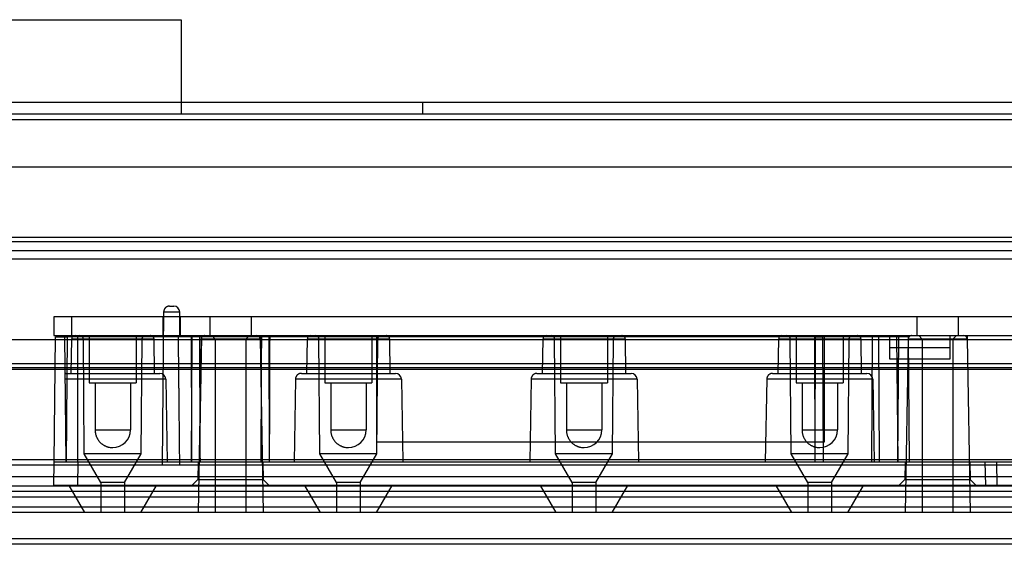
# Model space of a CAD drawing. Units: millimetres. Extents: x 13 to 1433, y 15 to 1019.
# Drawn here: x 515 to 598, y 507 to 552 of the extents above; entities that cross this region are included whole.
import ezdxf
from ezdxf.lldxf.tags import DXFTag

# ---------------------------------------------------------------- set-up
doc = ezdxf.new("R2010")
doc.units = ezdxf.units.MM
doc.layers.add('3', color=7, linetype='CONTINUOUS')
tags = doc.linetypes.add('HIDDEN', pattern=[0.5, 0.25, -0.25]).pattern_tags.tags
tags[6:7] = [DXFTag(74, 4), DXFTag(75, 0), DXFTag(340, '0'), DXFTag(46, 0.0), DXFTag(50, 0.0), DXFTag(44, 0.0), DXFTag(45, 0.0)]
tags[4:5] = [DXFTag(74, 4), DXFTag(75, 0), DXFTag(340, '0'), DXFTag(46, 0.0), DXFTag(50, 0.0), DXFTag(44, 0.0), DXFTag(45, 0.0)]

msp = doc.modelspace()

# ---------------------------------------------------------------- linework, layer by layer
at = {"layer": '3', "color": 121, "linetype": 'HIDDEN'}
for p, q in [((292.274, 551.779), (528.584, 551.779)), ((528.584, 551.779), (528.584, 543.779)), ((549.074, 544.779), (549.074, 543.779))]:
    msp.add_line(p, q, dxfattribs=at)
at = {"layer": '3', "color": 9, "linetype": 'HIDDEN'}
for p, q in [((271.274, 544.779), (679.274, 544.779)), ((676.274, 539.279), (274.274, 539.279))]:
    msp.add_line(p, q, dxfattribs=at)
at = {"layer": '3', "color": 9, "linetype": 'Continuous'}
msp.add_line((684.274, 543.779), (266.274, 543.779), dxfattribs=at)
at = {"layer": '3', "color": 40, "linetype": 'HIDDEN'}
for p, q in [((682.563, 543.28), (267.984, 543.28)), ((646.274, 533.302), (483.274, 533.302)), ((483.274, 532.965), (646.274, 532.965)), ((683.869, 532.161), (266.678, 532.161)), ((266.678, 531.504), (683.869, 531.504)), ((527.591, 527.479), (527.956, 527.479)), ((527.091, 526.984), (526.978, 513.979)), ((528.456, 526.984), (527.091, 526.984)), ((528.474, 524.979), (528.456, 526.984)), ((531.174, 524.979), (531.474, 524.679)), ((534.374, 524.979), (534.074, 524.679)), ((535.274, 524.979), (535.279, 524.685)), ((590.274, 524.979), (590.268, 524.685)), ((591.174, 524.979), (591.474, 524.679)), ((594.374, 524.979), (594.074, 524.679)), ((595.274, 524.979), (595.279, 524.685)), ((682.243, 524.611), (268.304, 524.611)), ((530.268, 524.685), (530.012, 509.979)), ((535.279, 524.685), (530.268, 524.685)), ((531.474, 524.679), (531.474, 509.979)), ((534.074, 524.679), (534.074, 509.979)), ((535.279, 524.685), (535.535, 509.979)), ((590.268, 524.685), (590.012, 509.979)), ((595.279, 524.685), (590.268, 524.685)), ((591.474, 524.679), (591.474, 509.979)), ((594.074, 524.679), (594.074, 509.979)), ((595.279, 524.685), (595.535, 509.979)), ((684.058, 522.601), (266.49, 522.601)), ((266.524, 522.268), (684.023, 522.268)), ((268.353, 522.146), (682.194, 522.146)), ((486.774, 514.471), (655.774, 514.471)), ((655.774, 513.979), (486.774, 513.979)), ((682.035, 513.005), (268.512, 513.005)), ((683.656, 511.766), (266.891, 511.766)), ((268.557, 510.466), (681.991, 510.466)), ((681.991, 509.979), (268.557, 509.979))]:
    msp.add_line(p, q, dxfattribs=at)
at = {"layer": '3', "color": 6, "linetype": 'HIDDEN'}
for p, q in [((519.274, 526.579), (517.774, 526.579)), ((517.774, 526.579), (517.774, 524.979)), ((660.274, 526.579), (519.274, 526.579)), ((519.274, 526.579), (519.274, 524.979)), ((527.024, 526.579), (527.024, 524.979)), ((528.524, 524.979), (528.524, 526.579)), ((531.024, 526.579), (531.024, 524.979)), ((534.524, 526.579), (534.524, 524.979)), ((591.024, 526.579), (591.024, 524.979)), ((594.524, 526.579), (594.524, 524.979)), ((517.774, 524.979), (519.274, 524.979)), ((519.274, 524.979), (660.274, 524.979)), ((520.774, 524.979), (520.774, 520.979)), ((524.774, 524.979), (524.774, 520.979)), ((540.774, 524.979), (540.774, 520.979)), ((544.774, 524.979), (544.774, 520.979)), ((545.174, 515.979), (545.174, 524.979)), ((560.774, 524.979), (560.774, 520.979)), ((564.774, 524.979), (564.774, 520.979)), ((580.774, 524.979), (580.774, 520.979)), ((583.174, 515.979), (583.174, 524.979)), ((584.774, 524.979), (584.774, 520.979)), ((588.734, 523.979), (588.734, 524.979)), ((593.814, 524.979), (593.814, 523.979)), ((588.734, 522.979), (588.734, 523.979)), ((588.734, 523.979), (593.814, 523.979)), ((593.814, 523.979), (593.814, 522.979)), ((593.814, 522.979), (588.734, 522.979)), ((520.774, 520.979), (524.774, 520.979)), ((521.274, 520.979), (521.274, 516.979)), ((524.274, 520.979), (524.274, 516.979)), ((540.774, 520.979), (544.774, 520.979)), ((541.274, 520.979), (541.274, 516.979)), ((544.274, 520.979), (544.274, 516.979)), ((560.774, 520.979), (564.774, 520.979)), ((561.274, 520.979), (561.274, 516.979)), ((564.274, 520.979), (564.274, 516.979)), ((580.774, 520.979), (584.774, 520.979)), ((581.274, 520.979), (581.274, 516.979)), ((584.274, 520.979), (584.274, 516.979)), ((521.274, 516.979), (524.274, 516.979)), ((541.274, 516.979), (544.274, 516.979)), ((561.274, 516.979), (564.274, 516.979)), ((581.274, 516.979), (584.274, 516.979)), ((545.174, 515.979), (583.174, 515.979))]:
    msp.add_line(p, q, dxfattribs=at)
at = {"layer": '3', "color": 160, "linetype": 'HIDDEN'}
for p, q in [((517.808, 514.279), (517.901, 524.879)), ((517.901, 524.879), (518.901, 524.879)), ((518.808, 514.279), (518.716, 524.879)), ((518.901, 524.879), (518.808, 514.279)), ((529.508, 524.879), (518.901, 524.879)), ((519.808, 514.279), (519.808, 524.879)), ((529.466, 514.279), (529.508, 524.879)), ((536.039, 524.879), (529.508, 524.879)), ((582.358, 524.879), (536.039, 524.879)), ((536.081, 514.279), (536.039, 524.879)), ((582.358, 524.879), (583.023, 524.879)), ((582.393, 514.279), (582.358, 524.879)), ((582.398, 515.939), (582.428, 524.879)), ((587.778, 524.879), (583.023, 524.879)), ((583.023, 524.879), (583.058, 514.279)), ((587.236, 524.879), (587.174, 514.279)), ((590.298, 524.879), (587.778, 524.879)), ((587.84, 514.279), (587.778, 524.879)), ((589.298, 524.879), (589.391, 514.279)), ((589.39, 514.279), (589.483, 524.879)), ((590.39, 514.279), (590.298, 524.879)), ((519.27, 524.685), (519.22, 521.779)), ((526.277, 524.685), (519.27, 524.685)), ((520.361, 514.959), (520.277, 524.682)), ((525.186, 514.959), (525.27, 524.682)), ((526.327, 521.779), (526.277, 524.685)), ((539.27, 524.685), (539.22, 521.779)), ((546.277, 524.685), (539.27, 524.685)), ((540.361, 514.959), (540.277, 524.682)), ((545.186, 514.959), (545.27, 524.682)), ((546.327, 521.779), (546.277, 524.685)), ((559.27, 524.685), (559.22, 521.779)), ((566.277, 524.685), (559.27, 524.685)), ((560.361, 514.959), (560.277, 524.682)), ((565.186, 514.959), (565.27, 524.682)), ((566.327, 521.779), (566.277, 524.685)), ((579.27, 524.685), (579.22, 521.779)), ((586.277, 524.685), (579.27, 524.685)), ((580.361, 514.959), (580.277, 524.682)), ((585.186, 514.959), (585.27, 524.682)), ((586.327, 521.779), (586.277, 524.685)), ((518.779, 521.779), (526.768, 521.779)), ((538.779, 521.779), (546.768, 521.779)), ((558.779, 521.779), (566.768, 521.779)), ((578.779, 521.779), (586.768, 521.779)), ((527.268, 521.288), (518.747, 521.288)), ((527.268, 521.288), (527.39, 514.279)), ((538.279, 521.288), (538.157, 514.279)), ((547.268, 521.288), (538.279, 521.288)), ((547.268, 521.288), (547.39, 514.279)), ((558.279, 521.288), (558.157, 514.279)), ((567.268, 521.288), (558.279, 521.288)), ((567.268, 521.288), (567.39, 514.279)), ((578.279, 521.288), (578.157, 514.279)), ((587.268, 521.288), (578.279, 521.288)), ((587.268, 521.288), (587.39, 514.279)), ((525.186, 514.959), (520.361, 514.959)), ((521.774, 512.512), (520.361, 514.959)), ((523.774, 512.512), (525.186, 514.959)), ((545.186, 514.959), (540.361, 514.959)), ((541.774, 512.512), (540.361, 514.959)), ((543.774, 512.512), (545.186, 514.959)), ((565.186, 514.959), (560.361, 514.959)), ((561.774, 512.512), (560.361, 514.959)), ((563.774, 512.512), (565.186, 514.959)), ((585.186, 514.959), (580.361, 514.959)), ((581.774, 512.512), (580.361, 514.959)), ((583.774, 512.512), (585.186, 514.959)), ((517.774, 512.279), (517.808, 514.279)), ((517.808, 514.279), (519.808, 514.279)), ((519.808, 514.279), (519.773, 512.279)), ((519.808, 514.279), (532.773, 514.279)), ((519.808, 514.279), (519.808, 514.279)), ((530.024, 514.279), (529.997, 512.779)), ((532.773, 514.279), (627.739, 514.279)), ((535.524, 514.279), (535.55, 512.779)), ((590.024, 514.279), (589.997, 512.779)), ((595.524, 514.279), (595.55, 512.779)), ((596.8, 514.279), (596.835, 512.279)), ((597.835, 512.279), (597.8, 514.279)), ((519.773, 512.279), (517.774, 512.279)), ((519.055, 512.279), (520.383, 509.979)), ((627.774, 512.279), (519.773, 512.279)), ((523.774, 512.512), (521.774, 512.512)), ((521.774, 512.512), (521.774, 509.979)), ((523.774, 512.512), (523.774, 509.979)), ((525.164, 509.979), (526.492, 512.279)), ((529.997, 512.779), (529.489, 512.279)), ((529.997, 512.779), (535.55, 512.779)), ((536.058, 512.279), (535.55, 512.779)), ((539.055, 512.279), (540.383, 509.979)), ((543.774, 512.512), (541.774, 512.512)), ((541.774, 512.512), (541.774, 509.979)), ((543.774, 512.512), (543.774, 509.979)), ((545.164, 509.979), (546.492, 512.279)), ((559.055, 512.279), (560.383, 509.979)), ((563.774, 512.512), (561.774, 512.512)), ((561.774, 512.512), (561.774, 509.979)), ((563.774, 512.512), (563.774, 509.979)), ((565.164, 509.979), (566.492, 512.279)), ((579.055, 512.279), (580.383, 509.979)), ((583.774, 512.512), (581.774, 512.512)), ((581.774, 512.512), (581.774, 509.979)), ((583.774, 512.512), (583.774, 509.979)), ((585.164, 509.979), (586.492, 512.279)), ((589.997, 512.779), (589.489, 512.279)), ((589.997, 512.779), (595.55, 512.779)), ((596.058, 512.279), (595.55, 512.779))]:
    msp.add_line(p, q, dxfattribs=at)
at = {"layer": '3', "color": 40, "linetype": 'Continuous'}
for p, q in [((267.374, 512.244), (683.173, 512.244)), ((683.173, 511.279), (267.374, 511.279)), ((683.533, 507.279), (267.014, 507.279)), ((267.031, 507.766), (683.516, 507.766))]:
    msp.add_line(p, q, dxfattribs=at)
at = {"layer": '3', "color": 40, "linetype": 'HIDDEN'}
for points in [[(527.591, 527.479), (527.579, 527.479, 0.006119), (527.567, 527.479, 0.005944), (527.555, 527.478, 0.005902), (527.543, 527.477, 0.006031), (527.531, 527.476, 0.006094), (527.519, 527.474, 0.00614), (527.507, 527.472, 0.006173), (527.494, 527.47, 0.006238), (527.482, 527.467, 0.006276), (527.47, 527.464, 0.006331), (527.457, 527.461, 0.006365), (527.445, 527.458, 0.006418), (527.432, 527.454, 0.00645), (527.42, 527.449, 0.006498), (527.408, 527.445, 0.006526), (527.396, 527.44, 0.00657), (527.383, 527.434, 0.006596), (527.371, 527.429, 0.006634), (527.359, 527.423, 0.006657), (527.348, 527.416, 0.00669), (527.336, 527.409, 0.006709), (527.324, 527.402, 0.006736), (527.313, 527.395, 0.006752), (527.302, 527.387, 0.006773), (527.291, 527.379, 0.006785), (527.28, 527.371, 0.0068), (527.269, 527.362, 0.006808), (527.259, 527.353, 0.006818), (527.249, 527.344, 0.006822), (527.239, 527.335, 0.006825), (527.229, 527.325, 0.006824), (527.22, 527.315, 0.006821), (527.211, 527.304, 0.006817), (527.202, 527.294, 0.006807), (527.194, 527.283, 0.006799), (527.186, 527.272, 0.006784), (527.178, 527.261, 0.006772), (527.17, 527.25, 0.00675), (527.163, 527.238, 0.006734), (527.156, 527.227, 0.006707), (527.15, 527.215, 0.006687), (527.144, 527.203, 0.006651), (527.138, 527.191, 0.006632), (527.132, 527.179, 0.006604), (527.127, 527.167, 0.006564), (527.123, 527.154, 0.006487), (527.118, 527.142, 0.006505), (527.114, 527.13, 0.00657), (527.11, 527.117, 0.006377), (527.107, 527.105, 0.005955), (527.104, 527.093, 0.006458), (527.101, 527.08, 0.007519), (527.099, 527.068, 0.005817), (527.097, 527.056, 0.002293), (527.095, 527.045, 0.007855), (527.094, 527.032, 0.013295), (527.092, 527.011, 0.006663), (527.091, 526.984, 0.003612)], [(528.462, 513.979), (528.458, 514.377, 0.000004), (528.454, 514.773, 0.000004), (528.45, 515.167, 0.000004), (528.446, 515.559, 0.000004), (528.442, 515.948, 0.000004), (528.438, 516.336, 0.000004), (528.434, 516.721, 0.000004), (528.43, 517.104, 0.000004), (528.426, 517.485, 0.000004), (528.422, 517.863, 0.000004), (528.418, 518.24, 0.000004), (528.414, 518.614, 0.000004), (528.411, 518.986, 0.000004), (528.407, 519.356, 0.000004), (528.403, 519.724, 0.000004), (528.399, 520.089, 0.000005), (528.396, 520.453, 0.000005), (528.392, 520.814, 0.000005), (528.388, 521.174, 0.000005), (528.384, 521.53, 0.000004), (528.381, 521.882, 0.000005), (528.377, 522.237, 0.000006), (528.373, 522.598, 0.000005), (528.37, 522.936, 0.000002), (528.366, 523.24, 0.000007), (528.362, 523.626, 0.000012), (528.356, 524.214, 0.000006), (528.348, 524.979, 0.000003)], [(530.306, 524.979), (530.299, 524.626, 0), (530.293, 524.272, 0), (530.287, 523.917, 0), (530.281, 523.561, 0), (530.274, 523.204, 0), (530.268, 522.846, 0), (530.262, 522.487, 0), (530.255, 522.128, 0), (530.249, 521.767, 0), (530.243, 521.406, 0), (530.236, 521.043, 0), (530.23, 520.68, 0), (530.223, 520.315, 0), (530.217, 519.95, 0), (530.21, 519.584, 0), (530.204, 519.217, 0), (530.197, 518.849, 0), (530.191, 518.48, 0), (530.184, 518.109, 0), (530.178, 517.739, 0), (530.171, 517.37, 0), (530.165, 516.994, 0), (530.158, 516.609, 0), (530.151, 516.246, 0), (530.146, 515.918, 0), (530.138, 515.494, 0), (530.127, 514.839, 0), (530.111, 513.979, 0)], [(530.568, 524.979), (530.561, 524.979, 0.006087), (530.554, 524.979, 0.005915), (530.547, 524.979, 0.005874), (530.54, 524.978, 0.006001), (530.533, 524.977, 0.006063), (530.525, 524.976, 0.006109), (530.518, 524.975, 0.006141), (530.511, 524.974, 0.006205), (530.503, 524.972, 0.006242), (530.496, 524.971, 0.006297), (530.488, 524.969, 0.00633), (530.481, 524.966, 0.006382), (530.474, 524.964, 0.006414), (530.466, 524.962, 0.006461), (530.459, 524.959, 0.00649), (530.452, 524.956, 0.006533), (530.444, 524.953, 0.006558), (530.437, 524.949, 0.006596), (530.43, 524.946, 0.006618), (530.423, 524.942, 0.006651), (530.416, 524.938, 0.00667), (530.409, 524.934, 0.006697), (530.402, 524.929, 0.006712), (530.396, 524.925, 0.006733), (530.389, 524.92, 0.006745), (530.383, 524.915, 0.00676), (530.376, 524.91, 0.006768), (530.37, 524.905, 0.006778), (530.364, 524.899, 0.006781), (530.358, 524.893, 0.006784), (530.352, 524.888, 0.006783), (530.347, 524.882, 0.00678), (530.341, 524.876, 0.006776), (530.336, 524.869, 0.006767), (530.331, 524.863, 0.006759), (530.326, 524.856, 0.006743), (530.321, 524.85, 0.006731), (530.317, 524.843, 0.00671), (530.313, 524.836, 0.006695), (530.308, 524.829, 0.006668), (530.305, 524.822, 0.006648), (530.301, 524.815, 0.006613), (530.297, 524.808, 0.006594), (530.294, 524.801, 0.006566), (530.291, 524.794, 0.006527), (530.288, 524.786, 0.00645), (530.285, 524.779, 0.006469), (530.283, 524.772, 0.006534), (530.281, 524.764, 0.006342), (530.279, 524.757, 0.005922), (530.277, 524.75, 0.006424), (530.275, 524.742, 0.007481), (530.274, 524.735, 0.005786), (530.272, 524.728, 0.002278), (530.271, 524.721, 0.007816), (530.27, 524.713, 0.013232), (530.269, 524.701, 0.006629), (530.268, 524.685, 0.003593)], [(590.568, 524.979), (590.561, 524.979, 0.006087), (590.554, 524.979, 0.005915), (590.547, 524.979, 0.005874), (590.54, 524.978, 0.006001), (590.533, 524.977, 0.006063), (590.525, 524.976, 0.006109), (590.518, 524.975, 0.006141), (590.511, 524.974, 0.006205), (590.503, 524.972, 0.006242), (590.496, 524.971, 0.006297), (590.488, 524.969, 0.00633), (590.481, 524.966, 0.006382), (590.474, 524.964, 0.006414), (590.466, 524.962, 0.006461), (590.459, 524.959, 0.00649), (590.452, 524.956, 0.006533), (590.444, 524.953, 0.006558), (590.437, 524.949, 0.006596), (590.43, 524.946, 0.006618), (590.423, 524.942, 0.006651), (590.416, 524.938, 0.00667), (590.409, 524.934, 0.006697), (590.402, 524.929, 0.006712), (590.396, 524.925, 0.006733), (590.389, 524.92, 0.006745), (590.383, 524.915, 0.00676), (590.376, 524.91, 0.006768), (590.37, 524.905, 0.006778), (590.364, 524.899, 0.006781), (590.358, 524.893, 0.006784), (590.352, 524.888, 0.006783), (590.347, 524.882, 0.006781), (590.341, 524.876, 0.006777), (590.336, 524.869, 0.006767), (590.331, 524.863, 0.006759), (590.326, 524.856, 0.006744), (590.321, 524.85, 0.006732), (590.317, 524.843, 0.00671), (590.313, 524.836, 0.006695), (590.308, 524.829, 0.006668), (590.305, 524.822, 0.006648), (590.301, 524.815, 0.006613), (590.297, 524.808, 0.006594), (590.294, 524.801, 0.006566), (590.291, 524.794, 0.006527), (590.288, 524.786, 0.00645), (590.285, 524.779, 0.006469), (590.283, 524.772, 0.006534), (590.281, 524.764, 0.006342), (590.279, 524.757, 0.005922), (590.277, 524.75, 0.006424), (590.275, 524.742, 0.007481), (590.274, 524.735, 0.005787), (590.272, 524.728, 0.002278), (590.271, 524.721, 0.007817), (590.27, 524.713, 0.013232), (590.269, 524.701, 0.006629), (590.268, 524.685, 0.003593)]]:
    msp.add_lwpolyline(points, format="xyb", dxfattribs=at)
at = {"layer": '3', "color": 160, "linetype": 'HIDDEN'}
for points in [[(525.27, 524.682), (525.27, 524.689, -0.006119), (525.271, 524.696, -0.005944), (525.271, 524.703, -0.005902), (525.272, 524.711, -0.006031), (525.273, 524.718, -0.006094), (525.274, 524.725, -0.00614), (525.275, 524.733, -0.006173), (525.276, 524.74, -0.006237), (525.278, 524.747, -0.006275), (525.28, 524.755, -0.00633), (525.282, 524.762, -0.006364), (525.284, 524.77, -0.006416), (525.286, 524.777, -0.006448), (525.289, 524.784, -0.006496), (525.292, 524.792, -0.006524), (525.295, 524.799, -0.006568), (525.298, 524.806, -0.006593), (525.302, 524.814, -0.006632), (525.305, 524.821, -0.006654), (525.309, 524.828, -0.006687), (525.313, 524.835, -0.006706), (525.318, 524.842, -0.006733), (525.322, 524.848, -0.006749), (525.327, 524.855, -0.00677), (525.332, 524.862, -0.006782), (525.337, 524.868, -0.006797), (525.342, 524.874, -0.006805), (525.347, 524.881, -0.006814), (525.353, 524.887, -0.006818), (525.359, 524.892, -0.006824), (525.365, 524.898, -0.006825), (525.371, 524.904, -0.006822), (525.377, 524.909, -0.006819), (525.383, 524.914, -0.006809), (525.39, 524.919, -0.006801), (525.397, 524.924, -0.006786), (525.403, 524.929, -0.006774), (525.41, 524.933, -0.006752), (525.417, 524.937, -0.006737), (525.424, 524.942, -0.00671), (525.431, 524.945, -0.00669), (525.438, 524.949, -0.006654), (525.446, 524.952, -0.006636), (525.453, 524.956, -0.006607), (525.46, 524.959, -0.006568), (525.468, 524.961, -0.00649), (525.475, 524.964, -0.006509), (525.482, 524.966, -0.006574), (525.49, 524.968, -0.006381), (525.497, 524.97, -0.005958), (525.505, 524.972, -0.006462), (525.512, 524.974, -0.007524), (525.52, 524.975, -0.005821), (525.527, 524.976, -0.002294), (525.533, 524.977, -0.00786), (525.541, 524.978, -0.013303), (525.554, 524.979, -0.006667), (525.57, 524.979, -0.003615)], [(526.277, 524.685), (526.277, 524.692, 0.00609), (526.276, 524.699, 0.005917), (526.276, 524.706, 0.005876), (526.275, 524.713, 0.006003), (526.274, 524.72, 0.006065), (526.273, 524.728, 0.006111), (526.272, 524.735, 0.006144), (526.27, 524.742, 0.006207), (526.269, 524.75, 0.006245), (526.267, 524.757, 0.006299), (526.265, 524.764, 0.006333), (526.262, 524.772, 0.006385), (526.26, 524.779, 0.006416), (526.257, 524.786, 0.006463), (526.254, 524.794, 0.006492), (526.251, 524.801, 0.006535), (526.248, 524.808, 0.00656), (526.244, 524.815, 0.006598), (526.241, 524.822, 0.00662), (526.237, 524.829, 0.006653), (526.233, 524.836, 0.006671), (526.228, 524.843, 0.006698), (526.224, 524.85, 0.006714), (526.219, 524.856, 0.006735), (526.214, 524.863, 0.006746), (526.209, 524.869, 0.006762), (526.204, 524.876, 0.006769), (526.199, 524.882, 0.006779), (526.193, 524.888, 0.006782), (526.187, 524.893, 0.006784), (526.181, 524.899, 0.006783), (526.175, 524.905, 0.00678), (526.169, 524.91, 0.006776), (526.163, 524.915, 0.006767), (526.156, 524.92, 0.006759), (526.15, 524.925, 0.006744), (526.143, 524.929, 0.006732), (526.136, 524.934, 0.006711), (526.129, 524.938, 0.006696), (526.122, 524.942, 0.00667), (526.115, 524.946, 0.00665), (526.108, 524.949, 0.006615), (526.101, 524.953, 0.006597), (526.094, 524.956, 0.006569), (526.086, 524.959, 0.00653), (526.079, 524.962, 0.006454), (526.072, 524.964, 0.006473), (526.064, 524.966, 0.006538), (526.057, 524.969, 0.006346), (526.049, 524.971, 0.005926), (526.042, 524.972, 0.006429), (526.035, 524.974, 0.007487), (526.027, 524.975, 0.005791), (526.02, 524.976, 0.00228), (526.014, 524.977, 0.007824), (526.005, 524.978, 0.013244), (525.993, 524.979, 0.006636), (525.977, 524.979, 0.003597)], [(545.27, 524.682), (545.27, 524.689, -0.006123), (545.271, 524.696, -0.005948), (545.271, 524.703, -0.005906), (545.272, 524.711, -0.006035), (545.273, 524.718, -0.006098), (545.274, 524.725, -0.006144), (545.275, 524.733, -0.006177), (545.276, 524.74, -0.006242), (545.278, 524.747, -0.00628), (545.28, 524.755, -0.006335), (545.282, 524.762, -0.006369), (545.284, 524.77, -0.006422), (545.286, 524.777, -0.006453), (545.289, 524.784, -0.006501), (545.292, 524.792, -0.00653), (545.295, 524.799, -0.006573), (545.298, 524.806, -0.006599), (545.302, 524.814, -0.006637), (545.305, 524.821, -0.00666), (545.309, 524.828, -0.006693), (545.313, 524.835, -0.006711), (545.318, 524.842, -0.006739), (545.322, 524.848, -0.006754), (545.327, 524.855, -0.006775), (545.332, 524.862, -0.006787), (545.337, 524.868, -0.006802), (545.342, 524.874, -0.00681), (545.347, 524.881, -0.006819), (545.353, 524.887, -0.006822), (545.359, 524.892, -0.006825), (545.365, 524.898, -0.006825), (545.371, 524.904, -0.006821), (545.377, 524.909, -0.006817), (545.383, 524.914, -0.006808), (545.39, 524.919, -0.0068), (545.397, 524.924, -0.006785), (545.403, 524.929, -0.006773), (545.41, 524.933, -0.006751), (545.417, 524.937, -0.006736), (545.424, 524.942, -0.00671), (545.431, 524.945, -0.00669), (545.438, 524.949, -0.006654), (545.446, 524.952, -0.006635), (545.453, 524.956, -0.006607), (545.46, 524.959, -0.006568), (545.468, 524.961, -0.006491), (545.475, 524.964, -0.006509), (545.482, 524.966, -0.006574), (545.49, 524.968, -0.006381), (545.497, 524.97, -0.005959), (545.505, 524.972, -0.006463), (545.512, 524.974, -0.007525), (545.52, 524.975, -0.005822), (545.527, 524.976, -0.002295), (545.533, 524.977, -0.007861), (545.541, 524.978, -0.013306), (545.554, 524.979, -0.006668), (545.57, 524.979, -0.003616)], [(546.277, 524.685), (546.277, 524.692, 0.006086), (546.276, 524.699, 0.005913), (546.276, 524.706, 0.005872), (546.275, 524.713, 0.005999), (546.274, 524.72, 0.006061), (546.273, 524.728, 0.006106), (546.272, 524.735, 0.006139), (546.27, 524.742, 0.006202), (546.269, 524.75, 0.00624), (546.267, 524.757, 0.006294), (546.265, 524.764, 0.006327), (546.262, 524.772, 0.006379), (546.26, 524.779, 0.006411), (546.257, 524.786, 0.006458), (546.254, 524.794, 0.006486), (546.251, 524.801, 0.006529), (546.248, 524.808, 0.006554), (546.244, 524.815, 0.006592), (546.241, 524.822, 0.006615), (546.237, 524.829, 0.006647), (546.233, 524.836, 0.006666), (546.228, 524.843, 0.006693), (546.224, 524.85, 0.006708), (546.219, 524.856, 0.00673), (546.214, 524.863, 0.006741), (546.209, 524.869, 0.006757), (546.204, 524.876, 0.006765), (546.199, 524.882, 0.006774), (546.193, 524.888, 0.006778), (546.187, 524.893, 0.006783), (546.181, 524.899, 0.006783), (546.175, 524.905, 0.006781), (546.169, 524.91, 0.006778), (546.163, 524.915, 0.006768), (546.156, 524.92, 0.00676), (546.15, 524.925, 0.006745), (546.143, 524.929, 0.006734), (546.136, 524.934, 0.006712), (546.129, 524.938, 0.006697), (546.122, 524.942, 0.006671), (546.115, 524.946, 0.006651), (546.108, 524.949, 0.006616), (546.101, 524.953, 0.006597), (546.094, 524.956, 0.006569), (546.086, 524.959, 0.00653), (546.079, 524.962, 0.006454), (546.072, 524.964, 0.006472), (546.064, 524.966, 0.006538), (546.057, 524.969, 0.006346), (546.049, 524.971, 0.005926), (546.042, 524.972, 0.006428), (546.035, 524.974, 0.007486), (546.027, 524.975, 0.005791), (546.02, 524.976, 0.002279), (546.014, 524.977, 0.007822), (546.005, 524.978, 0.013241), (545.993, 524.979, 0.006634), (545.977, 524.979, 0.003596)], [(565.27, 524.682), (565.27, 524.689, -0.006121), (565.271, 524.696, -0.005946), (565.271, 524.703, -0.005904), (565.272, 524.711, -0.006033), (565.273, 524.718, -0.006096), (565.274, 524.725, -0.006142), (565.275, 524.733, -0.006175), (565.276, 524.74, -0.006239), (565.278, 524.747, -0.006277), (565.28, 524.755, -0.006332), (565.282, 524.762, -0.006366), (565.284, 524.77, -0.006419), (565.286, 524.777, -0.006451), (565.289, 524.784, -0.006499), (565.292, 524.792, -0.006527), (565.295, 524.799, -0.006571), (565.298, 524.806, -0.006596), (565.302, 524.814, -0.006635), (565.305, 524.821, -0.006657), (565.309, 524.828, -0.00669), (565.313, 524.835, -0.006709), (565.318, 524.842, -0.006736), (565.322, 524.848, -0.006751), (565.327, 524.855, -0.006773), (565.332, 524.862, -0.006784), (565.337, 524.868, -0.0068), (565.342, 524.874, -0.006807), (565.347, 524.881, -0.006816), (565.353, 524.887, -0.006821), (565.359, 524.892, -0.006825), (565.365, 524.898, -0.006826), (565.371, 524.904, -0.006824), (565.377, 524.909, -0.006821), (565.383, 524.914, -0.006811), (565.39, 524.919, -0.006803), (565.397, 524.924, -0.006787), (565.403, 524.929, -0.006775), (565.41, 524.933, -0.006753), (565.417, 524.937, -0.006738), (565.424, 524.942, -0.006711), (565.431, 524.945, -0.006691), (565.438, 524.949, -0.006655), (565.446, 524.952, -0.006636), (565.453, 524.956, -0.006607), (565.46, 524.959, -0.006568), (565.468, 524.961, -0.00649), (565.475, 524.964, -0.006509), (565.482, 524.966, -0.006573), (565.49, 524.968, -0.00638), (565.497, 524.97, -0.005958), (565.505, 524.972, -0.006462), (565.512, 524.974, -0.007523), (565.52, 524.975, -0.00582), (565.527, 524.976, -0.002294), (565.533, 524.977, -0.007858), (565.541, 524.978, -0.0133), (565.554, 524.979, -0.006665), (565.57, 524.979, -0.003614)], [(566.277, 524.685), (566.277, 524.692, 0.006088), (566.276, 524.699, 0.005915), (566.276, 524.706, 0.005874), (566.275, 524.713, 0.006001), (566.274, 524.72, 0.006063), (566.273, 524.728, 0.006109), (566.272, 524.735, 0.006141), (566.27, 524.742, 0.006204), (566.269, 524.75, 0.006242), (566.267, 524.757, 0.006296), (566.265, 524.764, 0.00633), (566.262, 524.772, 0.006382), (566.26, 524.779, 0.006413), (566.257, 524.786, 0.00646), (566.254, 524.794, 0.006489), (566.251, 524.801, 0.006532), (566.248, 524.808, 0.006557), (566.244, 524.815, 0.006595), (566.241, 524.822, 0.006617), (566.237, 524.829, 0.00665), (566.233, 524.836, 0.006669), (566.228, 524.843, 0.006696), (566.224, 524.85, 0.006711), (566.219, 524.856, 0.006732), (566.214, 524.863, 0.006744), (566.209, 524.869, 0.006759), (566.204, 524.876, 0.006767), (566.199, 524.882, 0.006776), (566.193, 524.888, 0.00678), (566.187, 524.893, 0.006784), (566.181, 524.899, 0.006785), (566.175, 524.905, 0.006783), (566.169, 524.91, 0.006779), (566.163, 524.915, 0.00677), (566.156, 524.92, 0.006762), (566.15, 524.925, 0.006746), (566.143, 524.929, 0.006735), (566.136, 524.934, 0.006713), (566.129, 524.938, 0.006698), (566.122, 524.942, 0.006672), (566.115, 524.946, 0.006652), (566.108, 524.949, 0.006616), (566.101, 524.953, 0.006598), (566.094, 524.956, 0.006569), (566.086, 524.959, 0.00653), (566.079, 524.962, 0.006454), (566.072, 524.964, 0.006472), (566.064, 524.966, 0.006537), (566.057, 524.969, 0.006345), (566.049, 524.971, 0.005925), (566.042, 524.972, 0.006427), (566.035, 524.974, 0.007485), (566.027, 524.975, 0.00579), (566.02, 524.976, 0.002279), (566.014, 524.977, 0.007821), (566.005, 524.978, 0.013238), (565.993, 524.979, 0.006632), (565.977, 524.979, 0.003595)], [(585.27, 524.682), (585.27, 524.689, -0.006119), (585.271, 524.696, -0.005944), (585.271, 524.703, -0.005902), (585.272, 524.711, -0.006031), (585.273, 524.718, -0.006094), (585.274, 524.725, -0.00614), (585.275, 524.733, -0.006173), (585.276, 524.74, -0.006237), (585.278, 524.747, -0.006275), (585.28, 524.755, -0.00633), (585.282, 524.762, -0.006364), (585.284, 524.77, -0.006416), (585.286, 524.777, -0.006448), (585.289, 524.784, -0.006496), (585.292, 524.792, -0.006525), (585.295, 524.799, -0.006568), (585.298, 524.806, -0.006594), (585.302, 524.814, -0.006632), (585.305, 524.821, -0.006654), (585.309, 524.828, -0.006687), (585.313, 524.835, -0.006706), (585.318, 524.842, -0.006734), (585.322, 524.848, -0.006749), (585.327, 524.855, -0.00677), (585.332, 524.862, -0.006782), (585.337, 524.868, -0.006798), (585.342, 524.874, -0.006805), (585.347, 524.881, -0.006814), (585.353, 524.887, -0.006819), (585.359, 524.892, -0.006824), (585.365, 524.898, -0.006825), (585.371, 524.904, -0.006822), (585.377, 524.909, -0.006819), (585.383, 524.914, -0.006809), (585.39, 524.919, -0.006801), (585.397, 524.924, -0.006786), (585.403, 524.929, -0.006774), (585.41, 524.933, -0.006752), (585.417, 524.937, -0.006737), (585.424, 524.942, -0.00671), (585.431, 524.945, -0.00669), (585.438, 524.949, -0.006654), (585.446, 524.952, -0.006636), (585.453, 524.956, -0.006607), (585.46, 524.959, -0.006568), (585.468, 524.961, -0.00649), (585.475, 524.964, -0.006509), (585.482, 524.966, -0.006574), (585.49, 524.968, -0.006381), (585.497, 524.97, -0.005958), (585.505, 524.972, -0.006462), (585.512, 524.974, -0.007524), (585.52, 524.975, -0.005821), (585.527, 524.976, -0.002294), (585.533, 524.977, -0.00786), (585.541, 524.978, -0.013303), (585.554, 524.979, -0.006667), (585.57, 524.979, -0.003615)], [(586.277, 524.685), (586.277, 524.692, 0.006089), (586.276, 524.699, 0.005917), (586.276, 524.706, 0.005876), (586.275, 524.713, 0.006003), (586.274, 524.72, 0.006065), (586.273, 524.728, 0.006111), (586.272, 524.735, 0.006143), (586.27, 524.742, 0.006207), (586.269, 524.75, 0.006244), (586.267, 524.757, 0.006299), (586.265, 524.764, 0.006332), (586.262, 524.772, 0.006384), (586.26, 524.779, 0.006416), (586.257, 524.786, 0.006463), (586.254, 524.794, 0.006492), (586.251, 524.801, 0.006534), (586.248, 524.808, 0.00656), (586.244, 524.815, 0.006598), (586.241, 524.822, 0.00662), (586.237, 524.829, 0.006652), (586.233, 524.836, 0.006671), (586.228, 524.843, 0.006698), (586.224, 524.85, 0.006713), (586.219, 524.856, 0.006735), (586.214, 524.863, 0.006746), (586.209, 524.869, 0.006761), (586.204, 524.876, 0.006769), (586.199, 524.882, 0.006779), (586.193, 524.888, 0.006782), (586.187, 524.893, 0.006784), (586.181, 524.899, 0.006783), (586.175, 524.905, 0.006779), (586.169, 524.91, 0.006775), (586.163, 524.915, 0.006766), (586.156, 524.92, 0.006759), (586.15, 524.925, 0.006744), (586.143, 524.929, 0.006732), (586.136, 524.934, 0.006711), (586.129, 524.938, 0.006696), (586.122, 524.942, 0.00667), (586.115, 524.946, 0.00665), (586.108, 524.949, 0.006615), (586.101, 524.953, 0.006597), (586.094, 524.956, 0.006569), (586.086, 524.959, 0.00653), (586.079, 524.962, 0.006454), (586.072, 524.964, 0.006473), (586.064, 524.966, 0.006538), (586.057, 524.969, 0.006347), (586.049, 524.971, 0.005926), (586.042, 524.972, 0.006429), (586.035, 524.974, 0.007487), (586.027, 524.975, 0.005792), (586.02, 524.976, 0.00228), (586.014, 524.977, 0.007824), (586.005, 524.978, 0.013245), (585.993, 524.979, 0.006636), (585.977, 524.979, 0.003597)], [(518.779, 521.779), (518.778, 521.779, -0.001502), (518.776, 521.779, -0.001515), (518.775, 521.779, -0.001532), (518.774, 521.779, -0.001555), (518.772, 521.78, -0.001576), (518.771, 521.78, -0.001597), (518.77, 521.78, -0.001618), (518.769, 521.78, -0.001639), (518.767, 521.78, -0.001662), (518.766, 521.78, -0.001684), (518.765, 521.78, -0.001706), (518.764, 521.78, -0.001728), (518.763, 521.78, -0.001753), (518.761, 521.78, -0.00178), (518.76, 521.78, -0.001799), (518.759, 521.78, -0.001812), (518.758, 521.781, -0.001852), (518.757, 521.781, -0.001916), (518.755, 521.781, -0.001886), (518.754, 521.781, -0.001782), (518.753, 521.781, -0.001995), (518.752, 521.781, -0.002417), (518.751, 521.782, -0.001857), (518.75, 521.782, -0.000632), (518.749, 521.782, -0.00267), (518.747, 521.782, -0.004713), (518.746, 521.783, -0.002346), (518.743, 521.783, -0.001252)], [(538.779, 521.779), (538.767, 521.779, 0.006087), (538.755, 521.779, 0.005915), (538.743, 521.778, 0.005874), (538.731, 521.777, 0.006001), (538.719, 521.776, 0.006063), (538.707, 521.774, 0.006109), (538.695, 521.772, 0.006141), (538.683, 521.77, 0.006205), (538.67, 521.768, 0.006242), (538.658, 521.765, 0.006297), (538.646, 521.761, 0.00633), (538.633, 521.758, 0.006382), (538.621, 521.754, 0.006413), (538.609, 521.75, 0.006461), (538.597, 521.745, 0.006489), (538.584, 521.74, 0.006532), (538.572, 521.735, 0.006557), (538.56, 521.729, 0.006595), (538.548, 521.723, 0.006617), (538.537, 521.717, 0.00665), (538.525, 521.71, 0.006669), (538.514, 521.703, 0.006696), (538.502, 521.696, 0.006711), (538.491, 521.688, 0.006732), (538.48, 521.68, 0.006744), (538.469, 521.672, 0.006759), (538.459, 521.663, 0.006767), (538.448, 521.655, 0.006776), (538.438, 521.645, 0.00678), (538.428, 521.636, 0.006783), (538.419, 521.626, 0.006784), (538.409, 521.616, 0.006782), (538.4, 521.606, 0.006778), (538.392, 521.596, 0.006769), (538.383, 521.585, 0.006761), (538.375, 521.574, 0.006746), (538.367, 521.563, 0.006734), (538.36, 521.552, 0.006713), (538.353, 521.541, 0.006698), (538.346, 521.529, 0.006671), (538.339, 521.518, 0.006651), (538.333, 521.506, 0.006616), (538.327, 521.494, 0.006598), (538.322, 521.482, 0.00657), (538.317, 521.47, 0.00653), (538.312, 521.458, 0.006454), (538.307, 521.445, 0.006473), (538.303, 521.433, 0.006538), (538.299, 521.421, 0.006346), (538.296, 521.409, 0.005926), (538.293, 521.397, 0.006428), (538.29, 521.384, 0.007486), (538.288, 521.372, 0.00579), (538.285, 521.36, 0.002279), (538.284, 521.349, 0.007822), (538.282, 521.336, 0.013241), (538.28, 521.315, 0.006634), (538.279, 521.288, 0.003596)], [(558.779, 521.779), (558.767, 521.779, 0.006088), (558.755, 521.779, 0.005916), (558.743, 521.778, 0.005875), (558.731, 521.777, 0.006002), (558.719, 521.776, 0.006064), (558.707, 521.774, 0.006109), (558.695, 521.772, 0.006142), (558.683, 521.77, 0.006205), (558.67, 521.768, 0.006243), (558.658, 521.765, 0.006297), (558.646, 521.761, 0.00633), (558.633, 521.758, 0.006382), (558.621, 521.754, 0.006414), (558.609, 521.75, 0.006461), (558.597, 521.745, 0.006489), (558.584, 521.74, 0.006532), (558.572, 521.735, 0.006557), (558.56, 521.729, 0.006595), (558.548, 521.723, 0.006617), (558.537, 521.717, 0.00665), (558.525, 521.71, 0.006668), (558.514, 521.703, 0.006695), (558.502, 521.696, 0.00671), (558.491, 521.688, 0.006732), (558.48, 521.68, 0.006743), (558.469, 521.672, 0.006758), (558.459, 521.663, 0.006766), (558.448, 521.655, 0.006775), (558.438, 521.645, 0.006779), (558.428, 521.636, 0.006783), (558.419, 521.626, 0.006783), (558.409, 521.616, 0.006781), (558.4, 521.606, 0.006777), (558.392, 521.596, 0.006767), (558.383, 521.585, 0.00676), (558.375, 521.574, 0.006744), (558.367, 521.563, 0.006733), (558.36, 521.552, 0.006711), (558.353, 521.541, 0.006696), (558.346, 521.529, 0.00667), (558.339, 521.518, 0.00665), (558.333, 521.506, 0.006615), (558.327, 521.494, 0.006596), (558.322, 521.482, 0.006568), (558.317, 521.47, 0.006529), (558.312, 521.458, 0.006453), (558.307, 521.445, 0.006471), (558.303, 521.433, 0.006536), (558.299, 521.421, 0.006345), (558.296, 521.409, 0.005924), (558.293, 521.397, 0.006427), (558.29, 521.384, 0.007484), (558.287, 521.372, 0.005789), (558.285, 521.36, 0.002279), (558.284, 521.349, 0.00782), (558.282, 521.336, 0.013238), (558.28, 521.315, 0.006632), (558.279, 521.288, 0.003595)], [(578.779, 521.779), (578.767, 521.779, 0.006086), (578.755, 521.779, 0.005914), (578.743, 521.778, 0.005873), (578.731, 521.777, 0.006), (578.719, 521.776, 0.006062), (578.707, 521.774, 0.006108), (578.695, 521.772, 0.006141), (578.683, 521.77, 0.006204), (578.67, 521.768, 0.006242), (578.658, 521.765, 0.006296), (578.646, 521.761, 0.00633), (578.633, 521.758, 0.006382), (578.621, 521.754, 0.006413), (578.609, 521.75, 0.00646), (578.597, 521.745, 0.006489), (578.584, 521.74, 0.006532), (578.572, 521.735, 0.006557), (578.56, 521.729, 0.006595), (578.548, 521.723, 0.006618), (578.537, 521.717, 0.00665), (578.525, 521.71, 0.006669), (578.514, 521.703, 0.006696), (578.502, 521.696, 0.006712), (578.491, 521.688, 0.006733), (578.48, 521.68, 0.006745), (578.469, 521.672, 0.00676), (578.459, 521.663, 0.006768), (578.448, 521.655, 0.006778), (578.438, 521.645, 0.006781), (578.428, 521.636, 0.006784), (578.419, 521.626, 0.006783), (578.409, 521.616, 0.006779), (578.4, 521.606, 0.006775), (578.392, 521.596, 0.006766), (578.383, 521.585, 0.006758), (578.375, 521.574, 0.006743), (578.367, 521.563, 0.006731), (578.36, 521.552, 0.00671), (578.353, 521.541, 0.006695), (578.346, 521.529, 0.006668), (578.339, 521.518, 0.006648), (578.333, 521.506, 0.006613), (578.327, 521.494, 0.006594), (578.322, 521.482, 0.006566), (578.316, 521.47, 0.006527), (578.312, 521.458, 0.006451), (578.307, 521.445, 0.00647), (578.303, 521.433, 0.006535), (578.299, 521.421, 0.006343), (578.296, 521.409, 0.005923), (578.293, 521.397, 0.006425), (578.29, 521.384, 0.007483), (578.287, 521.372, 0.005788), (578.285, 521.36, 0.002278), (578.284, 521.349, 0.007819), (578.282, 521.336, 0.013236), (578.28, 521.315, 0.006631), (578.279, 521.288, 0.003594)]]:
    msp.add_lwpolyline(points, format="xyb", dxfattribs=at)
at = {"layer": '3', "color": 6, "linetype": 'HIDDEN'}
for points in [[(521.274, 516.979), (521.275, 516.908, 0.012815), (521.28, 516.836, 0.012168), (521.289, 516.763, 0.011985), (521.302, 516.689, 0.01249), (521.319, 516.614, 0.012727), (521.34, 516.54, 0.01288), (521.365, 516.466, 0.012979), (521.394, 516.392, 0.013183), (521.427, 516.319, 0.013289), (521.465, 516.248, 0.01343), (521.507, 516.178, 0.013498), (521.552, 516.11, 0.013591), (521.602, 516.044, 0.013641), (521.655, 515.981, 0.013706), (521.712, 515.921, 0.013691), (521.772, 515.864, 0.013623), (521.835, 515.811, 0.013692), (521.901, 515.761, 0.013853), (521.969, 515.715, 0.013495), (522.039, 515.673, 0.012677), (522.11, 515.635, 0.013631), (522.184, 515.602, 0.015662), (522.26, 515.572, 0.012319), (522.332, 515.547, 0.00536), (522.398, 515.526, 0.016115), (522.481, 515.509, 0.026946), (522.608, 515.493, 0.013799), (522.774, 515.479, 0.007584)], [(541.274, 516.979), (541.275, 516.908, 0.012814), (541.28, 516.836, 0.012167), (541.289, 516.763, 0.011985), (541.302, 516.689, 0.01249), (541.319, 516.614, 0.012727), (541.34, 516.54, 0.01288), (541.365, 516.466, 0.012979), (541.394, 516.392, 0.013183), (541.427, 516.319, 0.013289), (541.465, 516.248, 0.01343), (541.507, 516.178, 0.013497), (541.552, 516.11, 0.013591), (541.602, 516.044, 0.01364), (541.655, 515.981, 0.013706), (541.712, 515.921, 0.013691), (541.772, 515.864, 0.013623), (541.835, 515.811, 0.013692), (541.901, 515.761, 0.013853), (541.969, 515.715, 0.013495), (542.039, 515.673, 0.012677), (542.11, 515.635, 0.013631), (542.184, 515.602, 0.015662), (542.26, 515.572, 0.012319), (542.332, 515.547, 0.00536), (542.398, 515.526, 0.016115), (542.481, 515.509, 0.026947), (542.608, 515.493, 0.0138), (542.774, 515.479, 0.007584)], [(561.274, 516.979), (561.275, 516.908, 0.012814), (561.28, 516.836, 0.012167), (561.289, 516.763, 0.011985), (561.302, 516.689, 0.012489), (561.319, 516.614, 0.012726), (561.34, 516.54, 0.01288), (561.365, 516.466, 0.012978), (561.394, 516.392, 0.013182), (561.427, 516.319, 0.013288), (561.465, 516.248, 0.013429), (561.507, 516.178, 0.013497), (561.552, 516.11, 0.013591), (561.602, 516.044, 0.01364), (561.655, 515.981, 0.013705), (561.712, 515.921, 0.013691), (561.772, 515.864, 0.013623), (561.835, 515.811, 0.013691), (561.901, 515.761, 0.013852), (561.969, 515.715, 0.013495), (562.039, 515.673, 0.012677), (562.11, 515.635, 0.013631), (562.184, 515.602, 0.015662), (562.26, 515.572, 0.012319), (562.332, 515.547, 0.00536), (562.398, 515.526, 0.016115), (562.481, 515.509, 0.026947), (562.608, 515.493, 0.0138), (562.774, 515.479, 0.007584)], [(581.274, 516.979), (581.275, 516.908, 0.012815), (581.28, 516.836, 0.012168), (581.289, 516.763, 0.011985), (581.302, 516.689, 0.01249), (581.319, 516.614, 0.012727), (581.34, 516.54, 0.01288), (581.365, 516.466, 0.012979), (581.394, 516.392, 0.013183), (581.427, 516.319, 0.013289), (581.465, 516.248, 0.01343), (581.507, 516.178, 0.013498), (581.552, 516.11, 0.013591), (581.602, 516.044, 0.013641), (581.655, 515.981, 0.013706), (581.712, 515.921, 0.013691), (581.772, 515.864, 0.013623), (581.835, 515.811, 0.013692), (581.901, 515.761, 0.013853), (581.969, 515.715, 0.013495), (582.039, 515.673, 0.012677), (582.11, 515.635, 0.013631), (582.184, 515.602, 0.015662), (582.26, 515.572, 0.012319), (582.332, 515.547, 0.00536), (582.398, 515.526, 0.016115), (582.481, 515.509, 0.026946), (582.608, 515.493, 0.013799), (582.774, 515.479, 0.007584)]]:
    msp.add_lwpolyline(points, format="xyb", dxfattribs=at)
at = {"layer": '3', "color": 40, "linetype": 'HIDDEN'}
for centre, radius, start in [((527.956, 526.979), 0.5, 0.5), ((534.979, 524.679), 0.3, 1), ((594.979, 524.679), 0.3, 1)]:
    msp.add_arc(centre, radius, start, 90, dxfattribs=at)
at = {"layer": '3', "color": 160, "linetype": 'HIDDEN'}
for centre, radius, start, end in [((519.57, 524.679), 0.3, 90, 179.00787), ((519.977, 524.679), 0.3, 0.49501, 90), ((539.57, 524.679), 0.3, 90, 179.00787), ((539.977, 524.679), 0.3, 0.49501, 90), ((559.57, 524.679), 0.3, 90, 179.00787), ((559.977, 524.679), 0.3, 0.49501, 90), ((579.57, 524.679), 0.3, 90, 179.00787), ((579.977, 524.679), 0.3, 0.49501, 90), ((526.768, 521.279), 0.5, 1, 90), ((546.768, 521.279), 0.5, 1, 90), ((566.768, 521.279), 0.5, 1, 90), ((586.768, 521.279), 0.5, 1, 90)]:
    msp.add_arc(centre, radius, start, end, dxfattribs=at)
at = {"layer": '3', "color": 6, "linetype": 'HIDDEN'}
for centre in [(522.774, 516.979), (542.774, 516.979), (562.774, 516.979), (582.774, 516.979)]:
    msp.add_arc(centre, 1.5, 270, 0, dxfattribs=at)
at = {"layer": '3', "color": 160, "linetype": 'HIDDEN'}
for points in [[(529.426, 524.879), (529.439, 521.346), (529.453, 517.813), (529.466, 514.279)], [(530.207, 514.279), (530.191, 517.813), (530.176, 521.346), (530.16, 524.879)], [(535.387, 524.879), (535.371, 521.346), (535.356, 517.813), (535.34, 514.279)], [(536.081, 514.279), (536.094, 517.813), (536.108, 521.346), (536.121, 524.879)]]:
    msp.add_open_spline(points, degree=3, dxfattribs=at)

doc.saveas('drawing.dxf')
